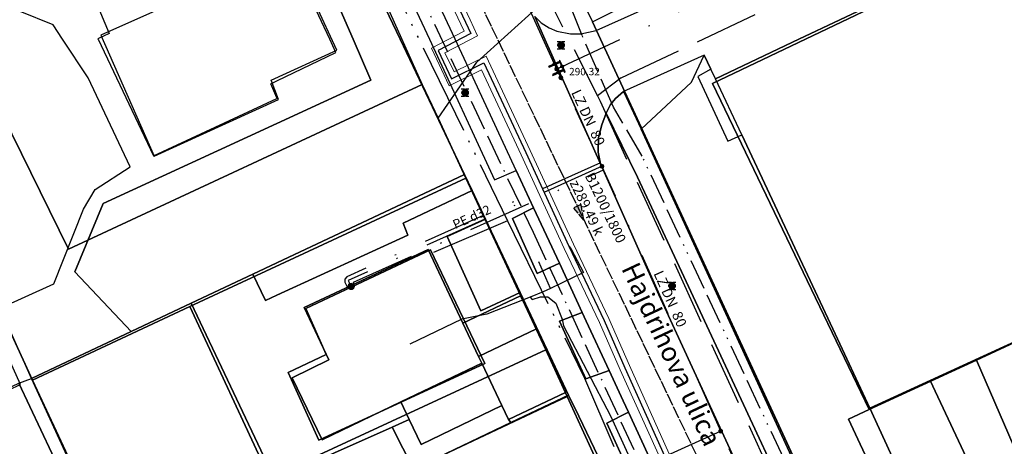
# Model space of a CAD drawing. Units: metres. Extents: x 459875 to 462098, y 98797 to 100349.
# Drawn here: x 461063 to 461140, y 99955 to 99989 of the extents above; entities that cross this region are included whole.
import ezdxf

# ---------------------------------------------------------------- set-up
doc = ezdxf.new("R2010")
doc.units = ezdxf.units.M
doc.header["$MEASUREMENT"] = 0
for name, pattern in [('ACAD_ISO05W100', [34, 24, -3, 0.5, -3, 0.5, -3]), ('ACAD_ISO11W100', [33.5, 12, -3, 12, -3, 0.5, -3]), ('ACAD_ISO13W100', [37, 12, -3, 12, -3, 0.5, -3, 0.5, -3]), ('ACAD_ISO15W100', [40.5, 12, -3, 12, -3, 0.5, -3, 0.5, -3, 0.5, -3]), ('DASHDOT', [1, 0.5, -0.25, 0, -0.25]), ('KANAL_F', [1, 1, 0]), ('PLIN', [7, 5, -2])]:
    doc.linetypes.add(name, pattern=pattern)
doc.layers.get('0').update_dxf_attribs({"color": 255})
for name, color, linetype in [('0_Kataster_Naslovi', 7, 'Continuous'), ('_K_JAVNA RAZSVETLJAVA', 11, 'ACAD_ISO11W100'), ('_K_KANAL', 162, 'KANAL_F'), ('_K_KEL', 10, 'KEL_S'), ('_K_PLIN', 70, 'PLIN'), ('_K_VODA', 140, 'DASHDOT'), ('DIG_TOP', 253, 'Continuous'), ('DKN', 6, 'Continuous'), ('ELEKTRIKA', 1, 'Continuous'), ('KA_PFWA', 53, 'Continuous'), ('obstoječe vročevodno omrežje', 5, 'Continuous'), ('TELEKOM', 2, 'ACAD_ISO15W100'), ('VO_KingOra_VO_LOM_NIVELETE', 150, 'Continuous'), ('VO_KingOra_VO_PRIKLJ', 150, 'Continuous'), ('VO_KingOra_VO_ZASUNI', 150, 'Continuous'), ('VO_PFWA', 150, 'Continuous')]:
    doc.layers.add(name, color=color, linetype=linetype)
doc.layers.add('K_KEL', color=1, linetype='Continuous', lineweight=15)
doc.styles.get("Standard").update_dxf_attribs({"font": 'simplex.shx'})
doc.linetypes.add('KEL_S', pattern='A,4.5,[48,linije.shx,S=0.8,R=0,X=0,Y=0],0.8,[48,linije.shx,S=0.8,R=0,X=0,Y=0],4.5', length=9.8)

# ---------------------------------------------------------------- blocks, each defined once
blk = doc.blocks.new('Puscica')
at = {"true_color": 0x000000}
h = blk.add_hatch(color=18, dxfattribs=at)
h.dxf.hatch_style = 1
h.paths.add_polyline_path([(1.07, 0), (-0.89, 0.52), (-0.89, -0.52)])
at = {"color": 18, "true_color": 0x000000}
for points in [[(-0.89, 0.52), (-0.89, -0.52)], [(1.07, 0), (-0.89, 0.52)], [(1.07, 0), (-0.89, -0.52)]]:
    blk.add_lwpolyline(points, dxfattribs=at)
blk = doc.blocks.new('Požiralnik')
at = {"true_color": 0xf0f0f0}
h = blk.add_hatch(color=7, dxfattribs=at)
edge = h.paths.add_edge_path()
edge.add_arc((0, 0), 0.15, 0, 360)
at = {"layer": 'KA_PFWA', "true_color": 0xf0f0f0}
h = blk.add_hatch(color=7, dxfattribs=at)
edge = h.paths.add_edge_path()
edge.add_arc((0, 0), 1, 0, 90, ccw=False)
edge.add_arc((0, 0), 1, -90, 0, ccw=False)
edge.add_arc((0, 0), 1, 180, 270, ccw=False)
edge.add_arc((0, 0), 1, 90, 180, ccw=False)
at = {"color": 18, "linetype": 'ByBlock', "true_color": 0x000000}
for p, q in [((-1.2, 1.2), (1.2, 1.2)), ((1.2, -1.2), (-1.2, -1.2))]:
    blk.add_line(p, q, dxfattribs=at)
blk.add_lwpolyline([(0, 1, -0.414214), (1, 0, -0.414214), (0, -1, -0.414214), (-1, 0, -0.414214)], format="xyb", close=True, dxfattribs=at)
at = {"color": 7, "true_color": 0xf0f0f0}
blk.add_circle((0, 0), 1, dxfattribs=at)
blk = doc.blocks.new('Zasun')
at = {"layer": 'VO_PFWA', "true_color": 0xff0000}
h = blk.add_hatch(color=1, dxfattribs=at)
h.dxf.hatch_style = 1
h.paths.add_polyline_path([(2, -0.16), (2, 0.16), (0.39, 0.16, -0.096583), (0.43, 0, -0.096583), (0.39, -0.16)])
h.paths.add_polyline_path([(-0.39, -0.16, -0.096583), (-0.43, 0, -0.096583), (-0.39, 0.16), (-2, 0.16), (-2, -0.16)])
at = {"color": 1, "true_color": 0xff0000}
blk.add_lwpolyline([(2, -0.16), (2, 0.16), (-2, 0.16), (-2, -0.16), (2, -0.16)], dxfattribs=at)
blk.add_circle((0, 0), 0.426, dxfattribs=at)

msp = doc.modelspace()

# ---------------------------------------------------------------- hatches: boundary and pattern name
at = {"layer": 'VO_KingOra_VO_LOM_NIVELETE', "transparency": 33554687}
msp.add_hatch(color=256, dxfattribs=at).paths.add_polyline_path([(461105.598, 99984.006), (461105.591, 99984.052), (461105.57, 99984.094), (461105.537, 99984.127), (461105.495, 99984.149), (461105.448, 99984.156), (461105.402, 99984.149), (461105.36, 99984.127), (461105.327, 99984.094), (461105.306, 99984.052), (461105.298, 99984.006), (461105.306, 99983.96), (461105.327, 99983.918), (461105.36, 99983.885), (461105.402, 99983.863), (461105.448, 99983.856), (461105.495, 99983.863), (461105.537, 99983.885), (461105.57, 99983.918), (461105.591, 99983.96)])
at = {"layer": 'VO_KingOra_VO_PRIKLJ', "transparency": 33554687}
for points in [[(461105.28, 99984.69), (461105.273, 99984.736), (461105.251, 99984.778), (461105.218, 99984.811), (461105.176, 99984.833), (461105.13, 99984.84), (461105.084, 99984.833), (461105.042, 99984.811), (461105.009, 99984.778), (461104.987, 99984.736), (461104.98, 99984.69), (461104.987, 99984.644), (461105.009, 99984.602), (461105.042, 99984.569), (461105.084, 99984.547), (461105.13, 99984.54), (461105.176, 99984.547), (461105.218, 99984.569), (461105.251, 99984.602), (461105.273, 99984.644)], [(461108.836, 99977.051), (461108.829, 99977.097), (461108.807, 99977.139), (461108.774, 99977.172), (461108.732, 99977.194), (461108.686, 99977.201), (461108.64, 99977.194), (461108.598, 99977.172), (461108.565, 99977.139), (461108.543, 99977.097), (461108.536, 99977.051), (461108.543, 99977.005), (461108.565, 99976.963), (461108.598, 99976.93), (461108.64, 99976.908), (461108.686, 99976.901), (461108.732, 99976.908), (461108.774, 99976.93), (461108.807, 99976.963), (461108.829, 99977.005)], [(461089.228, 99967.628), (461089.216, 99967.705), (461089.18, 99967.775), (461089.125, 99967.83), (461089.055, 99967.866), (461088.978, 99967.878), (461088.901, 99967.866), (461088.831, 99967.83), (461088.776, 99967.775), (461088.74, 99967.705), (461088.728, 99967.628), (461088.74, 99967.551), (461088.776, 99967.481), (461088.831, 99967.426), (461088.901, 99967.39), (461088.978, 99967.378), (461089.055, 99967.39), (461089.125, 99967.426), (461089.18, 99967.481), (461089.216, 99967.551)], [(461118.158, 99956.272), (461118.151, 99956.318), (461118.129, 99956.36), (461118.096, 99956.393), (461118.054, 99956.415), (461118.008, 99956.422), (461117.962, 99956.415), (461117.92, 99956.393), (461117.887, 99956.36), (461117.865, 99956.318), (461117.858, 99956.272), (461117.865, 99956.226), (461117.887, 99956.184), (461117.92, 99956.151), (461117.962, 99956.129), (461118.008, 99956.122), (461118.054, 99956.129), (461118.096, 99956.151), (461118.129, 99956.184), (461118.151, 99956.226)]]:
    msp.add_hatch(color=256, dxfattribs=at).paths.add_polyline_path(points)

# ---------------------------------------------------------------- linework, layer by layer
at = {"layer": '_K_JAVNA RAZSVETLJAVA', "ltscale": 0.2}
msp.add_lwpolyline([(461089.78, 100000.32), (461103.27, 99971.88), (461116.5, 99943.37), (461124.15, 99922.55), (461132.96, 99898.88), (461139.25, 99873.11), (461138.37, 99858.17)], dxfattribs=at)
at = {"layer": '_K_KANAL'}
msp.add_lwpolyline([(461089.082, 100010.785), (461124.881, 99936.056)], dxfattribs=at)
at = {"layer": '_K_KEL', "color": 1, "ltscale": 0.7}
msp.add_lwpolyline([(461087.854, 100009.647), (461097.963, 99988.372), (461098.382, 99987.462), (461095.821, 99986.135), (461096.868, 99983.91), (461099.392, 99985.163), (461102.686, 99978.125), (461106.074, 99970.772), (461108.857, 99964.955), (461110.479, 99961.25), (461113.838, 99953.804), (461117.895, 99945.06), (461120.954, 99938.366), (461119.965, 99937.818), (461115.689, 99935.659), (461116.428, 99933.893), (461116.665, 99933.368), (461117.525, 99931.46), (461121.69, 99933.178), (461127.268, 99921.289), (461128.5, 99918.664)], dxfattribs=at)
msp.add_lwpolyline([(461087.854, 100009.647), (461097.963, 99988.372), (461098.382, 99987.462), (461095.821, 99986.135), (461096.868, 99983.91), (461099.392, 99985.163), (461102.686, 99978.125), (461106.074, 99970.772), (461108.857, 99964.955), (461110.479, 99961.25), (461113.838, 99953.804), (461117.895, 99945.06), (461120.954, 99938.366), (461119.965, 99937.818), (461115.689, 99935.659), (461116.428, 99933.893), (461116.665, 99933.368), (461117.525, 99931.46), (461121.69, 99933.178), (461127.268, 99921.289), (461128.5, 99918.664)], dxfattribs=at)
at = {"layer": '_K_PLIN'}
msp.add_line((461110.178, 99983.986), (461108.318, 99982.58), dxfattribs=at)
for points in [[(461100.187, 99998.711), (461108.318, 99982.58), (461108.531, 99982.156)], [(461110.178, 99983.986), (461116.191, 99986.827), (461124.573, 99990.805), (461127.289, 99991.784), (461135.624, 99994.749), (461136.162, 99994.753), (461136.757, 99994.535), (461137.233, 99994.119), (461137.731, 99993.893), (461137.916, 99993.63)], [(461108.531, 99982.156), (461125.375, 99945.445), (461132.656, 99929.875), (461132.5, 99929.367)]]:
    msp.add_lwpolyline(points, dxfattribs=at)
at = {"layer": '_K_VODA', "ltscale": 10}
for points in [[(461105.13, 99984.69), (461105.552, 99984.887), (461151.87, 100006.53), (461153.233, 100002.268), (461153.65, 100001.68)], [(461105.13, 99984.69), (461104.96, 99985.064), (461098.176, 100000)], [(461108.7, 99977.02), (461105.448, 99984.006), (461105.258, 99984.416), (461105.13, 99984.69)], [(461089.156, 99967.953), (461108.809, 99976.777), (461108.563, 99977.325), (461088.631, 99968.375), (461088.473, 99968.205), (461088.483, 99967.973), (461088.707, 99967.5), (461089.249, 99967.756), (461089.156, 99967.953)], [(461108.686, 99977.051), (461088.754, 99968.101), (461088.978, 99967.628)], [(461108.7, 99977.02), (461108.686, 99977.051)], [(461118.008, 99956.272), (461108.7, 99977.02)], [(461118.008, 99956.272), (461111.955, 99953.542)], [(461133.733, 99922.684), (461133.627, 99922.91), (461118.008, 99956.272)]]:
    msp.add_lwpolyline(points, dxfattribs=at)
at = {"layer": 'DIG_TOP'}
for points in [[(461068.94, 99989.89), (461069.97, 99987.47), (461069.09, 99987.05), (461069.11, 99987.02), (461073.44, 99977.86), (461083.14, 99982.36), (461083.16, 99982.37), (461083.14, 99982.41), (461082.66, 99983.52), (461083.14, 99983.75), (461087.78, 99985.98), (461087.29, 99987.02), (461083.14, 99995.87)], [(461138.28, 99888.61), (461136.78, 99895.77), (461132.47, 99909.63), (461129.69, 99916.7), (461124.77, 99927.57), (461124.16, 99929.24), (461123.83, 99929.93), (461117.53, 99943.26), (461116.78, 99944.73), (461116.49, 99945.36), (461114.96, 99948.66), (461110.76, 99957.75), (461110.34, 99958.65), (461109.24, 99961.03), (461107.45, 99964.91), (461107.13, 99965.59), (461105.34, 99969.44), (461103.3, 99973.8), (461101.94, 99976.72), (461098.89, 99983.27), (461097.14, 99987.02), (461093.77, 99994.25)], [(461112.34, 99946.04), (461106.85, 99957.45), (461106.06, 99959.09), (461102.25, 99967.16), (461099.53, 99972.91), (461098.47, 99975.16), (461097.88, 99976.41), (461092.82, 99987.02), (461089.94, 99993.06)], [(461092.13, 99993.45), (461095.12, 99987.02), (461100.25, 99976), (461101.94, 99976.72), (461103.3, 99973.8), (461101.66, 99972.95), (461103.59, 99968.63), (461105.34, 99969.44), (461107.13, 99965.59), (461105.34, 99964.9), (461107.41, 99960.37), (461109.24, 99961.03), (461110.34, 99958.65), (461110.76, 99957.75), (461109.06, 99956.89), (461113.16, 99947.88)], [(461087.09, 99991.7), (461089.13, 99987.02), (461090.53, 99983.82), (461083.14, 99980.41), (461069.5, 99974.12), (461067.28, 99968.77), (461071.69, 99964.09), (461063.88, 99960.41), (461061.38, 99965.93), (461065.63, 99967.84), (461067.94, 99973.7), (461068.88, 99975.22), (461071.63, 99977.01), (461068.31, 99983.99), (461066.31, 99987.02), (461065.56, 99988.15), (461062.97, 99989.2)], [(461130.59, 99990.07), (461124.15, 99987.02), (461117.6, 99983.91), (461117.24, 99984.66), (461116.7, 99985.76), (461110.38, 99982.92), (461109.75, 99982.38), (461109.34, 99981.91), (461109, 99981.23), (461108.66, 99980.3), (461108.41, 99979.32), (461108.38, 99978.17), (461108.56, 99977.24), (461104.2, 99987.02), (461103.41, 99988.8), (461103.91, 99988.3), (461104.53, 99987.91), (461105.13, 99987.66), (461106.22, 99987.45), (461107.03, 99987.45), (461108.22, 99987.71), (461114.66, 99990.6)], [(461103.41, 99988.8), (461104.2, 99987.02), (461108.56, 99977.24), (461113.15, 99966.96), (461116.08, 99960.61), (461121.65, 99948.54), (461130.24, 99930.03), (461130.28, 99929.93), (461134.44, 99920.86), (461135.21, 99919.51), (461136.66, 99917.45), (461138.55, 99915.2), (461140.23, 99913.67), (461140.26, 99913.64), (461141.36, 99912.94)], [(461124.72, 99951.77), (461120.03, 99961.97), (461111.75, 99979.96), (461115.72, 99983.66), (461116.7, 99985.76), (461117.24, 99984.66), (461116.22, 99984.09), (461118.56, 99979.02), (461119.66, 99979.53), (461126.81, 99964.29), (461129.72, 99958.08), (461134, 99948.8)], [(461141.36, 99912.94), (461140.26, 99913.64), (461140.23, 99913.71), (461134.39, 99926.18), (461132.71, 99929.93), (461124.37, 99948.52), (461118.37, 99961.4), (461111.47, 99976.19), (461109, 99981.23), (461109.34, 99981.91), (461109.75, 99982.38), (461110.38, 99982.92), (461111.75, 99979.96), (461120.03, 99961.97), (461124.72, 99951.77), (461127.48, 99945.78), (461133.66, 99932.36), (461134.64, 99931.76), (461135.49, 99929.93), (461136.69, 99927.35), (461136.19, 99927.09), (461140.23, 99919.12), (461142.41, 99914.81)], [(461082.59, 99953.29), (461076.41, 99966.31), (461081.25, 99968.59), (461082.25, 99966.52), (461083.14, 99966.93), (461093.44, 99971.66), (461093.06, 99972.59), (461098.47, 99975.16), (461099.53, 99972.91), (461096.53, 99971.54), (461099.16, 99965.7), (461102.25, 99967.16), (461106.06, 99959.09), (461101.53, 99956.94), (461101.34, 99957.19), (461105.81, 99959.3), (461103.53, 99964.29), (461102.28, 99966.88), (461097.76, 99964.74), (461095.03, 99970.52), (461085.28, 99965.97), (461087.22, 99961.86), (461084.34, 99960.45), (461086.69, 99955.59), (461092.88, 99958.56), (461093.54, 99957.18), (461092.19, 99956.59), (461083.14, 99952.56)], [(461066.34, 99952.7), (461062.88, 99960.03), (461063.88, 99960.41), (461071.94, 99942.84)], [(461093.88, 99953.29), (461101.53, 99956.94), (461106.06, 99959.09), (461106.85, 99957.45), (461112.34, 99946.04)]]:
    msp.add_lwpolyline(points, dxfattribs=at)
for points in [[(461129.72, 99958.08), (461126.81, 99964.29), (461119.66, 99979.53), (461117.6, 99983.91), (461124.15, 99987.02), (461130.59, 99990.07), (461132.97, 99991.18), (461140.23, 99994.55), (461142.41, 99995.57), (461142.81, 99994.71), (461146.4, 99987.02), (461152.84, 99973.22), (461154.59, 99969.47), (461142.28, 99963.84), (461140.23, 99962.89), (461134.47, 99960.24)], [(461089.94, 99993.06), (461092.82, 99987.02), (461097.88, 99976.41), (461083.14, 99969.48), (461081.25, 99968.59), (461076.41, 99966.31), (461071.69, 99964.09), (461067.28, 99968.77), (461069.5, 99974.12), (461083.14, 99980.41), (461090.53, 99983.82), (461089.13, 99987.02), (461087.09, 99991.7)], [(461140.26, 99913.64), (461140.23, 99913.67), (461138.55, 99915.2), (461136.66, 99917.45), (461135.21, 99919.51), (461134.44, 99920.86), (461130.28, 99929.93), (461130.24, 99930.03), (461121.65, 99948.54), (461116.08, 99960.61), (461113.15, 99966.96), (461108.56, 99977.24), (461108.38, 99978.17), (461108.41, 99979.32), (461108.66, 99980.3), (461109, 99981.23), (461111.47, 99976.19), (461118.37, 99961.4), (461124.37, 99948.52), (461132.71, 99929.93), (461134.39, 99926.18), (461140.23, 99913.71)], [(461097.88, 99976.41), (461098.47, 99975.16), (461093.06, 99972.59), (461093.44, 99971.66), (461083.14, 99966.93), (461082.25, 99966.52), (461081.25, 99968.59), (461083.14, 99969.48)], [(461103.3, 99973.8), (461105.34, 99969.44), (461103.59, 99968.63), (461101.66, 99972.95)], [(461099.53, 99972.91), (461102.25, 99967.16), (461099.16, 99965.7), (461096.53, 99971.54)], [(461092.88, 99958.56), (461086.69, 99955.59), (461084.34, 99960.45), (461087.22, 99961.86), (461085.28, 99965.97), (461095.03, 99970.52), (461097.76, 99964.74), (461098.99, 99962.14), (461099.25, 99961.6)], [(461097.76, 99964.74), (461102.28, 99966.88), (461103.53, 99964.29), (461098.99, 99962.14)], [(461063.88, 99960.41), (461071.69, 99964.09), (461076.41, 99966.31), (461082.59, 99953.29), (461072.66, 99948.69), (461072.97, 99948.02), (461074.81, 99944.2), (461071.94, 99942.84)], [(461107.13, 99965.59), (461107.45, 99964.91), (461109.24, 99961.03), (461107.41, 99960.37), (461105.34, 99964.9)], [(461098.99, 99962.14), (461103.53, 99964.29), (461105.81, 99959.3), (461101.34, 99957.19), (461100.82, 99958.28), (461099.25, 99961.6)], [(461134.47, 99960.24), (461140.23, 99962.89), (461142.28, 99963.84), (461146.47, 99954.85), (461140.23, 99951.93), (461138.69, 99951.21)], [(461092.88, 99958.56), (461099.25, 99961.6), (461100.82, 99958.28), (461094.47, 99955.22), (461093.54, 99957.18)], [(461056.16, 99956.88), (461062.88, 99960.03), (461066.34, 99952.7), (461061.88, 99950.75), (461063.06, 99948.25), (461064.28, 99945.67), (461065.5, 99943.12), (461066.59, 99940.75), (461067.81, 99938.22), (461069.03, 99935.64), (461070.22, 99933.07), (461071.41, 99930.55), (461071.7, 99929.93), (461072.63, 99927.98), (461073.78, 99925.55), (461074.13, 99924.83), (461068.91, 99922.27), (461067.25, 99927.87), (461066.58, 99929.93), (461065, 99934.81), (461056.72, 99945.91), (461054.41, 99950.19), (461053.78, 99955.73)], [(461129.72, 99958.08), (461134.47, 99960.24), (461138.69, 99951.21), (461134.78, 99949.39), (461134.86, 99949.22), (461134, 99948.8)], [(461092.19, 99956.59), (461093.54, 99957.18), (461094.47, 99955.22), (461100.82, 99958.28), (461101.34, 99957.19), (461101.53, 99956.94), (461093.88, 99953.29)], [(461110.76, 99957.75), (461114.96, 99948.66), (461113.16, 99947.88), (461109.06, 99956.89)], [(461092.19, 99956.59), (461093.88, 99953.29), (461091.74, 99952.27), (461085.09, 99949.1), (461083.14, 99948.17), (461074.81, 99944.2), (461072.97, 99948.02), (461083.14, 99952.56)]]:
    msp.add_lwpolyline(points, close=True, dxfattribs=at)
at = {"layer": 'DKN'}
for points in [[(461050.31, 99989.98), (461051.4, 99987.49), (461063.94, 99960.27), (461070.22, 99946.83), (461071.89, 99943.15), (461079.76, 99926.11), (461071.35, 99922.6), (461052.36, 99962.58), (461043.98, 99979.79), (461046.3, 99980.88), (461054.33, 99963.42), (461053.81, 99963.08), (461056.57, 99957.01), (461063, 99959.93), (461057.32, 99972.52), (461052.05, 99983.57), (461048.62, 99981.97), (461045.69, 99988.04), (461016.83, 100049.43)], [(461142.14, 99995.37), (461117.36, 99983.54), (461129.66, 99957.97), (461128.04, 99957.22), (461132.32, 99948.09), (461134.58, 99949.21), (461135.87, 99945.7), (461134.51, 99945.19), (461135.09, 99944.08), (461136.38, 99944.58), (461138.05, 99941.33), (461137.45, 99941.16), (461134.22, 99941.54), (461133.15, 99938.04), (461136.81, 99936.14), (461138.04, 99939.54), (461138.73, 99939.79), (461140.91, 99935.25)], [(461142.33, 99848.85), (461138.93, 99859.45), (461139.44, 99869.68), (461139.83, 99874.71), (461138.63, 99883.41), (461134.51, 99898.97), (461119.09, 99930.91), (461113.73, 99942.04), (461105.95, 99958.98), (461104.27, 99962.66), (461097.99, 99976.11), (461095.81, 99980.82), (461098.85, 99985.23), (461104.53, 99990.38), (461106.16, 99992.07), (461107.93, 99988.39), (461135.46, 99928.9), (461142.75, 99913.49)]]:
    msp.add_lwpolyline(points, dxfattribs=at)
for points in [[(461171.04, 100019.18), (461175.24, 100021.1), (461198.9, 100031.99), (461211.38, 100005.54), (461234.52, 99957.17), (461192.5, 99937.14), (461142.75, 99913.49), (461135.46, 99928.9), (461107.93, 99988.39), (461128.51, 99998.63), (461130.33, 99999.13), (461133.69, 100000.66), (461136.21, 100001.04), (461149.16, 100007.16), (461150.99, 100009.04), (461154.12, 100010.28), (461155.86, 100012.13), (461164.7, 100016.25)], [(461057.23, 99990.34), (461085.53, 100003.59), (461094.56, 99983.46), (461066.78, 99970.56), (461061.58, 99981.1)], [(461073.5, 99977.84), (461083.28, 99982.28), (461082.7, 99983.82), (461087.85, 99986.17), (461082.91, 99996.87), (461075.27, 99993.35), (461076.44, 99990.52), (461069.32, 99987.35)], [(461129.66, 99957.97), (461117.36, 99983.54), (461142.14, 99995.37), (461154.46, 99969.4), (461141.86, 99963.59), (461138.09, 99961.85)], [(461063.94, 99960.27), (461051.4, 99987.49), (461057.23, 99990.34), (461061.58, 99981.1), (461066.78, 99970.56), (461094.56, 99983.46), (461095.81, 99980.82), (461097.99, 99976.11), (461076.3, 99966.05)], [(461076.3, 99966.05), (461097.99, 99976.11), (461104.27, 99962.66), (461082.57, 99952.61)], [(461086.45, 99955.57), (461084.02, 99960.87), (461087.02, 99962.29), (461085.43, 99965.89), (461095.21, 99970.5), (461099.48, 99961.59)], [(461086.45, 99955.57), (461099.48, 99961.59), (461095.21, 99970.5), (461085.43, 99965.89), (461087.02, 99962.29), (461084.02, 99960.87)], [(461070.22, 99946.83), (461063.94, 99960.27), (461076.3, 99966.05), (461082.57, 99952.61)], [(461142.07, 99952.66), (461138.09, 99961.85), (461141.86, 99963.59), (461145.83, 99954.42)], [(461082.57, 99952.61), (461104.27, 99962.66), (461105.95, 99958.98), (461086.56, 99949.85), (461071.89, 99943.15), (461070.22, 99946.83)], [(461134.58, 99949.21), (461132.32, 99948.09), (461128.04, 99957.22), (461129.66, 99957.97), (461138.09, 99961.85), (461142.07, 99952.66)], [(461079.76, 99926.11), (461071.89, 99943.15), (461086.56, 99949.85), (461105.95, 99958.98), (461113.73, 99942.04)]]:
    msp.add_lwpolyline(points, close=True, dxfattribs=at)
at = {"layer": 'ELEKTRIKA', "linetype": 'ACAD_ISO13W100', "ltscale": 0.2}
for points in [[(461135.89, 99929.55), (461134.54, 99929.19), (461134.04, 99929.76), (461126.52, 99944.99), (461127.1, 99945.88), (461127.04, 99945.98), (461126.26, 99947.13), (461125.85, 99948.05), (461124.26, 99951.36), (461111.83, 99977.85), (461109.59, 99981.7), (461107.13, 99987.31), (461105.6, 99991.14), (461103.69, 99995.45), (461098.75, 100006.53), (461099.29, 100006.85), (461099.83, 100007.17), (461101.85, 100007.8), (461104.89, 100007.61), (461105.53, 100006.7)], [(461107.13, 99987.31), (461105.6, 99991.14)], [(461109.59, 99981.7), (461107.13, 99987.31)], [(461124.26, 99951.36), (461111.83, 99977.85), (461109.59, 99981.7)]]:
    msp.add_lwpolyline(points, dxfattribs=at)
at = {"layer": 'K_KEL', "color": 252}
for points in [[(461088.052, 100010.161), (461098.325, 99988.542), (461098.905, 99987.283), (461096.347, 99985.957), (461097.056, 99984.45), (461099.581, 99985.703), (461103.048, 99978.293), (461106.436, 99970.942), (461109.221, 99965.122), (461110.845, 99961.412), (461114.202, 99953.97), (461118.258, 99945.227), (461121.472, 99938.196), (461120.152, 99937.464), (461116.202, 99935.47), (461116.795, 99934.052), (461117.03, 99933.532), (461117.73, 99931.977), (461121.89, 99933.693), (461127.63, 99921.458), (461128.862, 99918.834)], [(461087.656, 100009.133), (461097.601, 99988.202), (461097.859, 99987.642), (461095.295, 99986.313), (461096.68, 99983.371), (461099.203, 99984.623), (461102.323, 99977.956), (461105.712, 99970.602), (461108.494, 99964.789), (461110.113, 99961.088), (461113.474, 99953.638), (461117.532, 99944.893), (461120.436, 99938.536), (461119.778, 99938.172), (461115.176, 99935.848), (461116.061, 99933.734), (461116.3, 99933.203), (461117.32, 99930.943), (461121.49, 99932.663), (461126.906, 99921.119), (461128.138, 99918.494)]]:
    msp.add_lwpolyline(points, dxfattribs=at)
at = {"layer": 'obstoječe vročevodno omrežje'}
for p, q in [((461104.633, 99967.46), (461103.712, 99969.564)), ((461097.668, 99965.053), (461093.578, 99963.107))]:
    msp.add_line(p, q, dxfattribs=at)
for points in [[(461106.074, 99970.772), (461106.239, 99970.594), (461107.237, 99968.717), (461104.633, 99967.46), (461104.072, 99967.189)], [(461104.072, 99967.189), (461103.034, 99966.781), (461099.639, 99965.447), (461097.668, 99965.053)], [(461103.034, 99966.781), (461103.198, 99966.608), (461103.842, 99966.801), (461104.421, 99966.801), (461105.044, 99966.308), (461105.559, 99965.063), (461105.668, 99964.526), (461109.388, 99957.421), (461110.841, 99954.209), (461110.992, 99953.574), (461110.988, 99952.868), (461110.523, 99952.4), (461109.966, 99951.947), (461104.857, 99949.67)]]:
    msp.add_lwpolyline(points, dxfattribs=at)
at = {"layer": 'TELEKOM', "color": 1, "linetype": 'ACAD_ISO05W100', "ltscale": 0.3}
for p, q in [((461085.679, 100004.673), (461101.271, 99972.768)), ((461101.271, 99972.768), (461095.442, 99970.29))]:
    msp.add_line(p, q, dxfattribs=at)
msp.add_lwpolyline([(461101.271, 99972.768), (461107.305, 99960.422), (461109.604, 99955.077)], dxfattribs=at)
at = {"layer": 'VO_KingOra_VO_LOM_NIVELETE', "lineweight": 0}
msp.add_lwpolyline([(461105.598, 99984.006), (461105.591, 99984.052), (461105.57, 99984.094), (461105.537, 99984.127), (461105.495, 99984.149), (461105.448, 99984.156), (461105.402, 99984.149), (461105.36, 99984.127), (461105.327, 99984.094), (461105.306, 99984.052), (461105.298, 99984.006), (461105.306, 99983.96), (461105.327, 99983.918), (461105.36, 99983.885), (461105.402, 99983.863), (461105.448, 99983.856), (461105.495, 99983.863), (461105.537, 99983.885), (461105.57, 99983.918), (461105.591, 99983.96), (461105.598, 99984.006)], dxfattribs=at)
at = {"layer": 'VO_KingOra_VO_PRIKLJ', "lineweight": 0}
for points in [[(461105.28, 99984.69), (461105.273, 99984.736), (461105.251, 99984.778), (461105.218, 99984.811), (461105.176, 99984.833), (461105.13, 99984.84), (461105.084, 99984.833), (461105.042, 99984.811), (461105.009, 99984.778), (461104.987, 99984.736), (461104.98, 99984.69), (461104.987, 99984.644), (461105.009, 99984.602), (461105.042, 99984.569), (461105.084, 99984.547), (461105.13, 99984.54), (461105.176, 99984.547), (461105.218, 99984.569), (461105.251, 99984.602), (461105.273, 99984.644), (461105.28, 99984.69)], [(461108.836, 99977.051), (461108.829, 99977.097), (461108.807, 99977.139), (461108.774, 99977.172), (461108.732, 99977.194), (461108.686, 99977.201), (461108.64, 99977.194), (461108.598, 99977.172), (461108.565, 99977.139), (461108.543, 99977.097), (461108.536, 99977.051), (461108.543, 99977.005), (461108.565, 99976.963), (461108.598, 99976.93), (461108.64, 99976.908), (461108.686, 99976.901), (461108.732, 99976.908), (461108.774, 99976.93), (461108.807, 99976.963), (461108.829, 99977.005), (461108.836, 99977.051)], [(461089.228, 99967.628), (461089.216, 99967.705), (461089.18, 99967.775), (461089.125, 99967.83), (461089.055, 99967.866), (461088.978, 99967.878), (461088.901, 99967.866), (461088.831, 99967.83), (461088.776, 99967.775), (461088.74, 99967.705), (461088.728, 99967.628), (461088.74, 99967.551), (461088.776, 99967.481), (461088.831, 99967.426), (461088.901, 99967.39), (461088.978, 99967.378), (461089.055, 99967.39), (461089.125, 99967.426), (461089.18, 99967.481), (461089.216, 99967.551), (461089.228, 99967.628)], [(461118.158, 99956.272), (461118.151, 99956.318), (461118.129, 99956.36), (461118.096, 99956.393), (461118.054, 99956.415), (461118.008, 99956.422), (461117.962, 99956.415), (461117.92, 99956.393), (461117.887, 99956.36), (461117.865, 99956.318), (461117.858, 99956.272), (461117.865, 99956.226), (461117.887, 99956.184), (461117.92, 99956.151), (461117.962, 99956.129), (461118.008, 99956.122), (461118.054, 99956.129), (461118.096, 99956.151), (461118.129, 99956.184), (461118.151, 99956.226), (461118.158, 99956.272)]]:
    msp.add_lwpolyline(points, dxfattribs=at)

# ---------------------------------------------------------------- block references
at = {"layer": '_K_KANAL', "xscale": 0.2485281345121687, "yscale": 0.2485281345121687}
for p in [(461105.466, 99986.549), (461097.93, 99982.823), (461114.186, 99967.668)]:
    msp.add_blockref('Požiralnik', p, dxfattribs=at)
at = {"layer": '_K_KANAL', "xscale": 0.6122353923853913, "yscale": 0.6122353923853913, "rotation": 295.5967962199999}
msp.add_blockref('Puscica', (461106.981, 99973.421), dxfattribs=at)
at = {"layer": 'VO_KingOra_VO_ZASUNI'}
for p, xscale, yscale, rotation in [((461104.96, 99985.064), 0.2499999999999999, 0.2499999999999999, 24.42816305000005), ((461105.552, 99984.887), 0.25, 0.25, 295.04507239), ((461105.258, 99984.416), 0.25, 0.25, 24.95909211000001)]:
    msp.add_blockref('Zasun', p, dxfattribs=dict(at, xscale=xscale, yscale=yscale, rotation=rotation))

# ---------------------------------------------------------------- texts
at = {"layer": '0_Kataster_Naslovi'}
msp.add_text('Hajdrihova ulica', height=1.5, rotation=295.09118, dxfattribs=at).set_placement((461110.168, 99969.043))
at = {"layer": '_K_KANAL', "style": ''}
for s, p in [('B1200/1800', (461107.312, 99976.323)), ('z289.49 k', (461106.121, 99975.753))]:
    msp.add_text(s, height=0.7975, rotation=295.59682, dxfattribs=at).set_placement(p)
at = {"layer": '_K_VODA', "ltscale": 10, "style": ''}
for s, height, rotation, p in [('LZ DN  80', 0.7975, 294.9591, (461106.245, 99982.843)), ('PE d32', 0.725, 24.18135, (461097.159, 99972.106)), ('LZ DN  80', 0.7975, 294.16226, (461112.712, 99968.643))]:
    msp.add_text(s, height=height, rotation=rotation, dxfattribs=at).set_placement(p)
at = {"layer": 'VO_KingOra_VO_LOM_NIVELETE', "style": ''}
msp.add_text('290.32', height=0.58, dxfattribs=at).set_placement((461106.098, 99984.192))

doc.saveas('drawing.dxf')
